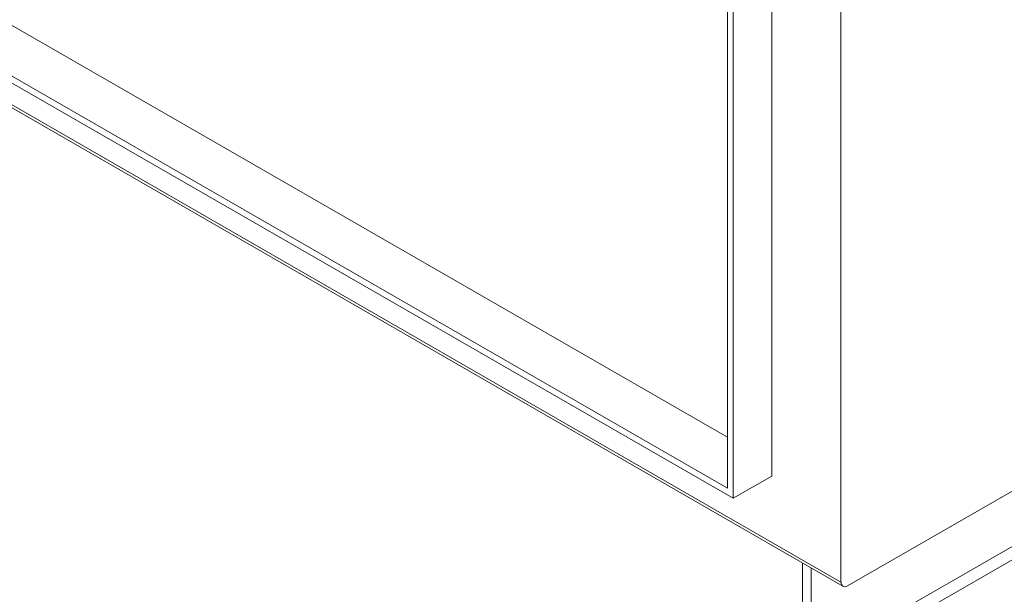
# Model space of a CAD drawing. Units: inches. Extents: x -79 to 356, y -70 to 195.
# Drawn here: x 297 to 312, y 116 to 125 of the extents above; entities that cross this region are included whole.
import ezdxf

# ---------------------------------------------------------------- set-up
doc = ezdxf.new("R2010")
doc.units = ezdxf.units.IN
doc.header["$MEASUREMENT"] = 0

msp = doc.modelspace()

# ---------------------------------------------------------------- linework, layer by layer
at = {"color": 7, "lineweight": 0}
for p, q in [((309.306, 116.373), (309.306, 165.017)), ((308.249, 164.795), (308.249, 117.99)), ((307.574, 164.406), (307.574, 117.806)), ((307.662, 164.457), (307.662, 117.652)), ((276.606, 136.416), (307.574, 118.583)), ((307.662, 117.652), (275.843, 135.976)), ((307.574, 117.806), (275.931, 136.028)), ((275.365, 135.918), (309.306, 116.373)), ((275.395, 135.853), (309.336, 116.308)), ((324.406, 124.109), (308.849, 115.151)), ((324.494, 123.956), (308.938, 114.998)), ((315.741, 119.963), (309.406, 116.315)), ((308.249, 117.99), (307.662, 117.652)), ((308.717, 115.227), (308.717, 116.665)), ((308.849, 116.588), (308.849, 115.151))]:
    msp.add_line(p, q, dxfattribs=at)
msp.add_ellipse((309.406, 116.43), major_axis=(-0.07, -0.122), ratio=0.578093, start_param=5.495853, end_param=7.06665, dxfattribs=at)

doc.saveas('drawing.dxf')
